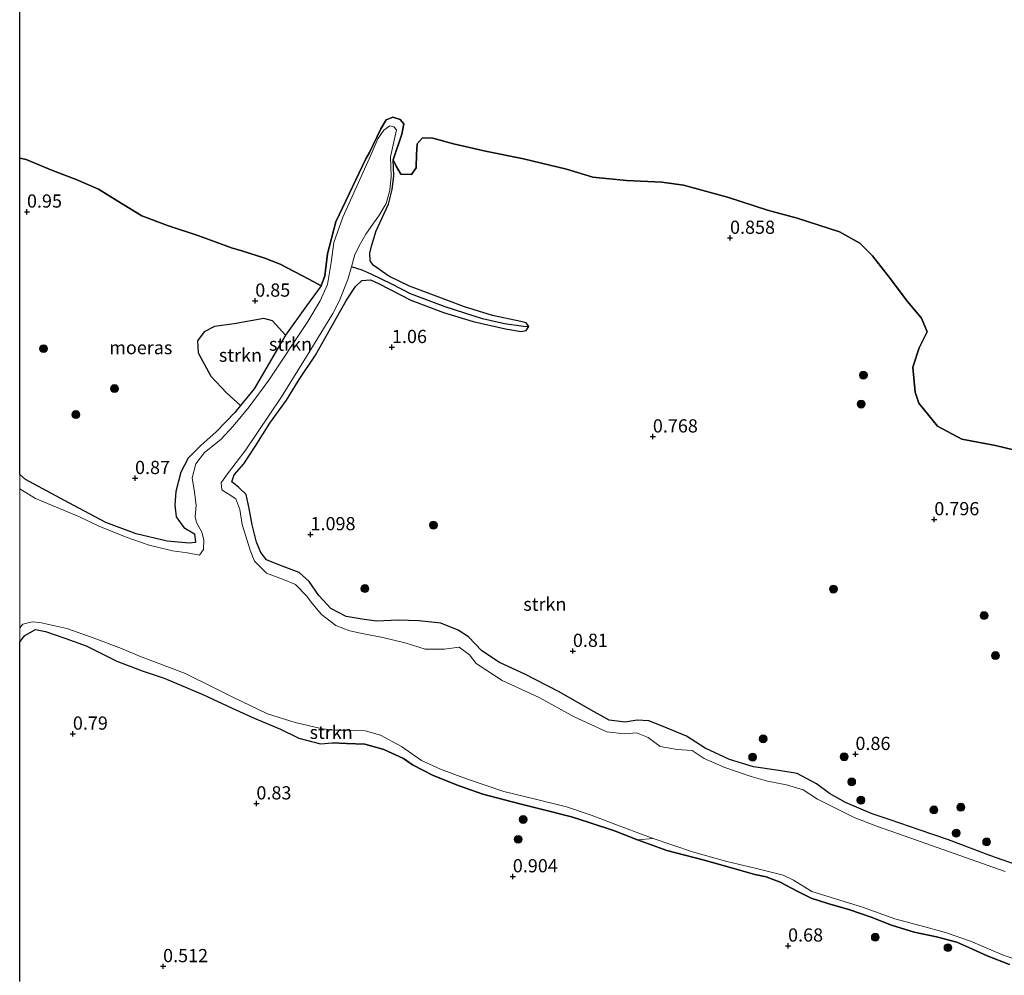
# Model space of a CAD drawing. Units: metres. Extents: x 99998 to 110006, y 418748 to 425003.
# Drawn here: x 100000 to 100186, y 424173 to 424354 of the extents above; entities that cross this region are included whole.
import ezdxf
from ezdxf.enums import TextEntityAlignment as Align

# ---------------------------------------------------------------- set-up
doc = ezdxf.new("R2010")
doc.units = ezdxf.units.M
doc.layers.get('0').update_dxf_attribs({"lineweight": 25})
for name, color, linetype, lineweight in [('B-ME-GR-BOOM-S-B1', 93, 'Continuous', 18), ('B-ME-GR-BOS-GV-B6', 10, 'Continuous', 25), ('B-ME-GR-STRUIKEN-GV-B6', 93, 'Continuous', 18), ('B-ME-GW-HOOGTEPUNT-S-B1', 10, 'Continuous', 25), ('B-ME-GW-INSTEEKWATERGANG-L-B1', 10, 'Continuous', 25), ('B-ME-GW-WATERGANG-GREPPEL-L-B1', 10, 'Continuous', 25), ('B-ME-IE-GRASLAND-GV-B6', 93, 'Continuous', 18), ('B-ME-IE-HULPGEOMETRIE-L-B1', 53, 'Continuous', 18), ('B-ME-IE-MOERAS-GV-B6', 10, 'Continuous', 25), ('B-ME-OG-WATER-GV-B6', 153, 'Continuous', 18)]:
    doc.layers.add(name, color=color, linetype=linetype, lineweight=lineweight)
doc.styles.add('NLCS-ISO', font='NLCS-ISO.TTF')

# ---------------------------------------------------------------- blocks, each defined once
blk = doc.blocks.new('boom')
blk.add_hatch(color=256).paths.add_polyline_path([(-0.75, 0, 1), (0.75, 0, 1)])
blk.add_circle((0, 0), 0.75)
blk = doc.blocks.new('hoogtepunt')
for p, q in [((-0.5, 0), (0.5, 0)), ((0, 0.5), (0, -0.5))]:
    blk.add_line(p, q)

msp = doc.modelspace()

# ---------------------------------------------------------------- linework, layer by layer
at = {"layer": 'B-ME-GR-BOS-GV-B6'}
msp.add_polyline3d([(100192.08, 424271.29, 0.93), (100184.78, 424273, 0.93), (100178.37, 424274.22, 0.94), (100173.76, 424276.68, 0.96), (100170.22, 424281.04, 0.98), (100169.54, 424283.14, 1), (100169.13, 424287.83, 1), (100170.34, 424291.52, 1), (100171.82, 424294.56, 1), (100170.73, 424297.12, 1), (100168.09, 424300.31, 1), (100164.64, 424304.87, 0.99), (100161.47, 424308.95, 0.99), (100159.05, 424311.36, 0.99), (100155.26, 424313.45, 1), (100147.24, 424316.09, 1), (100141.61, 424317.6, 0.97), (100134.05, 424320.06, 0.97), (100125.69, 424322.32, 0.97), (100121.58, 424322.91, 0.97), (100114.92, 424323.18, 0.97), (100108.55, 424323.86, 0.97), (100103.54, 424325.37, 0.97), (100095.4, 424327.33, 0.97), (100088.18, 424328.73, 0.97), (100082.14, 424330.15, 0.89), (100078.25, 424331.19, 0.88), (100076.28, 424331.3, 0.88), (100075.23, 424330.13, 0.88), (100075.12, 424328.14, 0.88), (100075.05, 424325.61, 0.88), (100074.18, 424324.31, 0.88), (100072.17, 424324.42, 0.88), (100071.26, 424325.92, 0.88), (100070.7, 424327.14, 0.88), (100072.33, 424331.95, 0.68), (100072.75, 424333.93, 0.62), (100072.02, 424334.77, 0.57), (100070.63, 424335.16, 0.55), (100069.36, 424334.66, 0.53), (100068.35, 424332.97, 0.55), (100066.24, 424328.52, 0.81), (100065.54, 424327.27, 0.8), (100059.87, 424315.35, 0.83), (100058.26, 424309.34, 0.74), (100057.79, 424305.14, 0.8), (100057.09, 424303.27, 0.81), (100054.76, 424304.49, 0.67), (100049.35, 424307.34, 0.71), (100046.44, 424308.52, 0.71), (100042.09, 424309.9, 0.76), (100040.13, 424310.48, 0.8), (100033.94, 424312.74, 0.8), (100027.97, 424314.67, 0.8), (100023.12, 424316.54, 0.8), (100018.56, 424319.29, 0.8), (100014.92, 424321.56, 0.8), (100010.69, 424323.4, 0.8), (100006.21, 424325.08, 0.8), (100001.25, 424327.17, 0.8), (100000, 424327.41, 0.8), (100000, 424453.45, 1.43)], dxfattribs=at)
at = {"layer": 'B-ME-GR-STRUIKEN-GV-B6'}
for points in [[(100000, 424267.53, 0.96), (100001.07, 424266.59, 0.93), (100009.28, 424262.17, 0.64), (100016.3, 424258.45, 0.69), (100022.05, 424256.33, 0.69), (100027.92, 424254.9, 0.7), (100029.99, 424254.73, 0.69), (100032.09, 424254.53, 0.69), (100033.27, 424254.67, 0.74), (100033.09, 424256.29, 0.76), (100031.08, 424257.49, 0.81), (100029.62, 424259.51, 0.89), (100029.38, 424261.72, 0.97), (100029.59, 424264.33, 0.93), (100030.54, 424268, 0.9), (100031.9, 424270.63, 0.86), (100034.3, 424273.01, 0.85), (100037.21, 424275.61, 0.85), (100040.76, 424279.3, 0.85), (100041.84, 424280.61, 0.85), (100044.38, 424283.73, 0.85), (100050.34, 424293.91, 0.83), (100054.33, 424299.44, 0.81), (100057.09, 424303.27, 0.81), (100057.79, 424305.14, 0.8), (100058.26, 424309.34, 0.74), (100059.87, 424315.35, 0.83), (100065.54, 424327.27, 0.8), (100066.24, 424328.52, 0.81), (100068.35, 424332.97, 0.55), (100069.36, 424334.66, 0.53), (100070.63, 424335.16, 0.55), (100072.02, 424334.77, 0.57), (100072.75, 424333.93, 0.62), (100072.33, 424331.95, 0.68), (100070.7, 424327.14, 0.88), (100070.82, 424324.06, 0.98), (100070.54, 424321.48, 0.98), (100069.81, 424318.73, 0.98), (100068.61, 424316.12, 1.03), (100067.52, 424313.67, 1.13), (100066.6, 424310.76, 1.17), (100066.29, 424309.44, 1.24), (100066.39, 424308.02, 1.25), (100066.93, 424307.18, 1.26), (100069.9, 424305.09, 1.27), (100073.8, 424303.18, 1.27), (100080.87, 424300.52, 1.13), (100084.2, 424299.27, 1.12), (100089.52, 424297.63, 1.09), (100094.87, 424296.48, 1.04), (100095.87, 424296.26, 1.04), (100096.38, 424295.58, 1.03), (100095.42, 424295.58, 0.49), (100091.81, 424296.06, 0.49), (100087.61, 424297.03, 0.49), (100080.54, 424299.27, 0.49), (100073.99, 424301.76, 0.49), (100070.47, 424303.59, 0.49), (100066.58, 424305.46, 0.24), (100064.85, 424306.22, 0.01), (100062.83, 424306.85, -0.16), (100063.46, 424309.2, -0.16), (100064.5, 424311.3, -0.16), (100065.55, 424313.05, -0.16), (100067.02, 424315.12, -0.16), (100067.99, 424316.49, -0.16), (100069.37, 424318.82, -0.16), (100070.07, 424321.34, -0.16), (100070.32, 424323.94, -0.16), (100070.26, 424325.84, -0.16), (100070.23, 424327.66, -0.16), (100071.34, 424332.79, -0.16), (100070.86, 424333.37, -0.16), (100070.08, 424333.56, -0.16), (100068.95, 424332.75, -0.16), (100067.8, 424331.11, -0.16), (100066.48, 424328, -0.16), (100061.21, 424316.25, -0.16), (100059.46, 424311.46, -0.16), (100058.99, 424307.68, -0.16), (100058.26, 424303.5, -0.16), (100056.91, 424300.4, -0.16), (100054.57, 424296.48, -0.16), (100047.2, 424285.39, -0.16), (100043.47, 424280.37, -0.16), (100040.42, 424276.69, -0.16), (100038.07, 424274.14, -0.16), (100034.99, 424271.71, -0.16), (100033.37, 424269.54, -0.16), (100032.63, 424266.91, -0.16), (100033.13, 424264.22, -0.16), (100033.44, 424261.71, -0.16), (100033.2, 424259.52, -0.16), (100033.45, 424258.42, -0.16), (100034.51, 424256.65, -0.16), (100034.88, 424255.18, -0.16), (100034.83, 424253.37, -0.16), (100034.02, 424252.25, -0.16), (100031.79, 424252.73, -0.16), (100028.92, 424253.06, -0.16), (100024.52, 424254.18, -0.16), (100020.16, 424255.69, -0.16), (100014.89, 424257.79, -0.16), (100011.31, 424259.52, -0.16), (100002.97, 424263.01, -0.16), (100000, 424264.82, -0.16), (100000, 424267.53, 0.96)], [(100186.61, 424192.36, -0.16), (100175.67, 424196.23, -0.16), (100168.73, 424198.68, -0.16), (100162.44, 424200.89, -0.16), (100158.03, 424202.61, -0.16), (100151.07, 424206.05, -0.16), (100148.32, 424207.84, -0.16), (100145.17, 424208.76, -0.16), (100141.61, 424209.48, -0.16), (100138.53, 424210.36, -0.16), (100133.54, 424212.09, -0.16), (100129.62, 424213.77, -0.16), (100127.32, 424215.27, -0.16), (100124.47, 424215.47, -0.16), (100121.25, 424216.05, -0.16), (100119, 424217.74, -0.16), (100116.77, 424218.62, -0.16), (100114.49, 424218.45, -0.16), (100111.16, 424218.81, -0.16), (100105.02, 424221.63, -0.16), (100098.37, 424225.3, -0.16), (100091.37, 424228.53, -0.16), (100086.45, 424231.77, -0.16), (100085.2, 424233.39, -0.16), (100083.19, 424234.84, -0.16), (100080.46, 424234.47, -0.16), (100076.78, 424234.46, -0.16), (100073.15, 424235.59, -0.16), (100068.79, 424236.68, -0.16), (100064.53, 424237.5, -0.16), (100062.52, 424237.93, -0.16), (100059.84, 424238.97, -0.16), (100057.16, 424241.02, -0.16), (100055.18, 424243.38, -0.16), (100054.39, 424244.49, -0.16), (100052.24, 424246.72, -0.16), (100049.78, 424247.71, -0.16), (100046.76, 424248.84, -0.16), (100044.47, 424251.16, -0.16), (100043.62, 424253.2, -0.16), (100042.76, 424256.03, -0.16), (100042.15, 424258.09, -0.16), (100041.68, 424260.92, -0.16), (100040.94, 424262.96, -0.16), (100039.47, 424263.88, -0.16), (100038.25, 424264.61, -0.16), (100038.18, 424265.97, -0.16), (100039.14, 424267.43, -0.16), (100042.83, 424272.23, -0.16), (100049.55, 424282.26, -0.16), (100054.93, 424290.91, -0.16), (100059.27, 424298.04, -0.16), (100060.57, 424300.51, -0.16), (100062.14, 424304.45, -0.16), (100062.83, 424306.85, -0.16), (100064.85, 424306.22, 0.01), (100066.58, 424305.46, 0.24), (100070.47, 424303.59, 0.49), (100073.99, 424301.76, 0.49), (100080.54, 424299.27, 0.49), (100087.61, 424297.03, 0.49), (100091.81, 424296.06, 0.49), (100095.42, 424295.58, 0.49), (100096.38, 424295.58, 1.03), (100095.93, 424294.78, 1.03), (100094.95, 424294.58, 1.03), (100091.98, 424295.11, 1.03), (100085.87, 424296.48, 1.03), (100080.26, 424298.18, 1.13), (100074.04, 424300.56, 1.12), (100067.91, 424303.7, 1.1), (100066.4, 424304.41, 1.1), (100064.77, 424304.25, 1.1), (100063.59, 424303.15, 1.1), (100061.85, 424300.56, 1.09), (100059.96, 424297.17, 1.08), (100056.01, 424290.15, 0.89), (100052.93, 424285.52, 0.89), (100050.5, 424281.6, 0.91), (100047.39, 424277.23, 0.91), (100044.57, 424272.82, 0.92), (100042.45, 424269.53, 0.92), (100040.58, 424267.49, 0.92), (100040.19, 424266.17, 0.9), (100041.41, 424265.16, 0.82), (100042.89, 424263.74, 0.77), (100043.46, 424261.1, 0.76), (100044.05, 424258.02, 0.76), (100044.87, 424254.75, 0.76), (100045.68, 424252.78, 0.78), (100046.74, 424251.39, 0.78), (100049.37, 424250.28, 0.78), (100052.91, 424248.98, 0.8), (100054.84, 424247.26, 0.81), (100056.64, 424244.6, 0.81), (100058.92, 424242.2, 0.92), (100061.81, 424240.65, 0.91), (100065.2, 424240.08, 0.83), (100067.65, 424239.77, 0.83), (100071.67, 424239.96, 0.83), (100075.55, 424239.81, 0.82), (100079.75, 424239.42, 0.81), (100083.02, 424238.07, 0.81), (100084.95, 424236.8, 0.81), (100087.48, 424234.16, 0.81), (100090.87, 424231.96, 0.81), (100095.64, 424229.71, 0.81), (100102.15, 424226.39, 0.81), (100108.2, 424222.95, 0.81), (100111.63, 424221.02, 0.81), (100114.62, 424220.67, 0.81), (100116.92, 424221.02, 0.81), (100119.13, 424220.91, 0.83), (100121.86, 424219.86, 0.83), (100126.23, 424218, 0.83), (100129.79, 424215.7, 0.83), (100134.43, 424213.61, 0.89), (100138.95, 424212.18, 0.89), (100143.77, 424211.49, 0.94), (100147.21, 424210.91, 0.95), (100150.85, 424208.98, 0.99), (100153.32, 424207.13, 1.05), (100156.38, 424205.43, 1.03), (100161.41, 424203.29, 1.02), (100164.85, 424202.16, 1.02), (100170.32, 424200.24, 1.03), (100175.84, 424198.36, 1.03), (100183.67, 424195.42, 1.04), (100189.79, 424193.29, 1.04)], [(100050.34, 424293.91, 0.83), (100044.38, 424283.73, 0.85), (100041.84, 424280.61, 0.85), (100039.15, 424283.03, 1.03), (100036.18, 424286.16, 1.05), (100033.79, 424290.55, 1), (100033.66, 424292.85, 0.95), (100034.95, 424294.57, 0.94), (100036.88, 424295.56, 0.94), (100040.64, 424296.05, 0.88), (100046.22, 424297.05, 0.9), (100047.85, 424296.63, 0.88), (100050.34, 424293.91, 0.83)], [(100000, 424238.51, -0.16), (100000.62, 424239.18, -0.16), (100002.35, 424239.66, -0.16), (100003.79, 424239.53, -0.16), (100008.93, 424238.37, -0.16), (100013.89, 424236.61, -0.16), (100019.26, 424234.62, -0.16), (100022.7, 424233.14, -0.16), (100031.21, 424229.91, -0.16), (100036.67, 424227.23, -0.16), (100040.5, 424225.34, -0.16), (100046.93, 424222.21, -0.16), (100052.19, 424220.57, -0.16), (100057.31, 424219.39, -0.16), (100059.77, 424219.14, -0.16), (100062.02, 424219.15, -0.16), (100065.42, 424219.01, -0.16), (100068.33, 424218.21, -0.16), (100072.31, 424216.07, -0.16), (100076.11, 424213.41, -0.16), (100079.67, 424211.75, -0.16), (100084.61, 424209.94, -0.16), (100091.69, 424207.54, -0.16), (100097.65, 424206.09, -0.16), (100103.56, 424204.6, -0.16), (100108.2, 424203.03, -0.16), (100114.55, 424200.67, -0.16), (100119.95, 424198.61, -0.16), (100117.01, 424198.36, 0.85), (100112.6, 424200.08, 0.85), (100107.83, 424201.64, 0.85), (100104.47, 424202.71, 0.85), (100099.47, 424204.02, 0.85), (100094.71, 424205.21, 0.85), (100087.71, 424207.04, 0.85), (100083.2, 424208.58, 0.86), (100078.28, 424210.58, 0.86), (100074.39, 424212.58, 0.86), (100072.7, 424213.78, 0.87), (100068.92, 424215.49, 0.87), (100065.33, 424216.47, 0.87), (100061.91, 424216.64, 0.87), (100059.14, 424216.71, 0.89), (100056.95, 424216.57, 0.89), (100052.85, 424217.62, 0.89), (100049.39, 424219.33, 0.89), (100044.39, 424221.41, 0.89), (100040.21, 424223.28, 0.89), (100034.67, 424225.91, 0.89), (100027.36, 424228.98, 0.89), (100023.17, 424230.37, 0.89), (100018.37, 424232.2, 0.9), (100012.61, 424235.12, 0.9), (100008.73, 424236.5, 0.9), (100004.89, 424237.81, 0.9), (100003.01, 424238.19, 0.9), (100000.99, 424237.06, 0.9), (100000, 424235.88, 0.9), (100000, 424238.51, -0.16)]]:
    msp.add_polyline3d(points, dxfattribs=at)
at = {"layer": 'B-ME-GW-INSTEEKWATERGANG-L-B1'}
for points in [[(100066.24, 424328.52, 0.81), (100068.35, 424332.97, 0.55), (100069.36, 424334.66, 0.53), (100070.63, 424335.16, 0.55), (100072.02, 424334.77, 0.57), (100072.75, 424333.93, 0.62), (100072.33, 424331.95, 0.68), (100070.7, 424327.14, 0.88)], [(100057.09, 424303.27, 0.81), (100057.79, 424305.14, 0.8), (100058.26, 424309.34, 0.74), (100059.87, 424315.35, 0.83), (100065.54, 424327.27, 0.8), (100066.24, 424328.52, 0.81)], [(100080.87, 424300.52, 1.13), (100073.8, 424303.18, 1.27), (100069.9, 424305.09, 1.27), (100066.93, 424307.18, 1.26), (100066.39, 424308.02, 1.25), (100066.29, 424309.44, 1.24), (100066.6, 424310.76, 1.17), (100067.52, 424313.67, 1.13), (100068.61, 424316.12, 1.03), (100069.81, 424318.73, 0.98), (100070.54, 424321.48, 0.98), (100070.82, 424324.06, 0.98), (100070.7, 424327.14, 0.88)], [(100065.2, 424240.08, 0.83), (100061.81, 424240.65, 0.91), (100058.92, 424242.2, 0.92), (100056.64, 424244.6, 0.81), (100054.84, 424247.26, 0.81), (100052.91, 424248.98, 0.8), (100049.37, 424250.28, 0.78), (100046.74, 424251.39, 0.78), (100045.68, 424252.78, 0.78), (100044.87, 424254.75, 0.76), (100044.05, 424258.02, 0.76), (100043.46, 424261.1, 0.76), (100042.89, 424263.74, 0.77), (100041.41, 424265.16, 0.82), (100040.19, 424266.17, 0.9), (100040.58, 424267.49, 0.92), (100042.45, 424269.53, 0.92), (100044.57, 424272.82, 0.92), (100047.39, 424277.23, 0.91), (100050.5, 424281.6, 0.91), (100052.93, 424285.52, 0.89), (100056.01, 424290.15, 0.89), (100059.96, 424297.17, 1.08), (100061.85, 424300.56, 1.09), (100063.59, 424303.15, 1.1), (100064.77, 424304.25, 1.1), (100066.4, 424304.41, 1.1), (100067.91, 424303.7, 1.1), (100074.04, 424300.56, 1.12), (100080.26, 424298.18, 1.13)], [(100057.09, 424303.27, 0.81), (100054.33, 424299.44, 0.81), (100050.34, 424293.91, 0.83), (100044.38, 424283.73, 0.85), (100041.84, 424280.61, 0.85), (100040.76, 424279.3, 0.85), (100037.21, 424275.61, 0.85), (100034.3, 424273.01, 0.85), (100031.9, 424270.63, 0.86), (100030.54, 424268, 0.9), (100029.59, 424264.33, 0.93), (100029.38, 424261.72, 0.97), (100029.62, 424259.51, 0.89), (100031.08, 424257.49, 0.81), (100033.09, 424256.29, 0.76), (100033.27, 424254.67, 0.74), (100032.09, 424254.53, 0.69), (100029.99, 424254.73, 0.69), (100027.92, 424254.9, 0.7), (100022.05, 424256.33, 0.69), (100016.3, 424258.45, 0.69), (100009.28, 424262.17, 0.64), (100001.07, 424266.59, 0.93), (100000, 424267.53, 0.96)], [(100096.38, 424295.58, 1.03), (100095.87, 424296.26, 1.04), (100094.87, 424296.48, 1.04), (100089.52, 424297.63, 1.09), (100084.2, 424299.27, 1.12), (100080.87, 424300.52, 1.13)], [(100080.26, 424298.18, 1.13), (100085.87, 424296.48, 1.03), (100091.98, 424295.11, 1.03), (100094.95, 424294.58, 1.03), (100095.93, 424294.78, 1.03), (100096.38, 424295.58, 1.03)], [(100189.79, 424193.29, 1.04), (100183.67, 424195.42, 1.04), (100175.84, 424198.36, 1.03), (100170.32, 424200.24, 1.03), (100164.85, 424202.16, 1.02), (100161.41, 424203.29, 1.02), (100156.38, 424205.43, 1.03), (100153.32, 424207.13, 1.05), (100150.85, 424208.98, 0.99), (100147.21, 424210.91, 0.95), (100143.77, 424211.49, 0.94), (100138.95, 424212.18, 0.89), (100134.43, 424213.61, 0.89), (100129.79, 424215.7, 0.83), (100126.23, 424218, 0.83), (100121.86, 424219.86, 0.83), (100119.13, 424220.91, 0.83), (100116.92, 424221.02, 0.81), (100114.62, 424220.67, 0.81), (100111.63, 424221.02, 0.81), (100108.2, 424222.95, 0.81), (100102.15, 424226.39, 0.81), (100095.64, 424229.71, 0.81), (100090.87, 424231.96, 0.81), (100087.48, 424234.16, 0.81), (100084.95, 424236.8, 0.81), (100083.02, 424238.07, 0.81), (100079.75, 424239.42, 0.81), (100075.55, 424239.81, 0.82), (100071.67, 424239.96, 0.83), (100067.65, 424239.77, 0.83), (100065.2, 424240.08, 0.83)], [(100000, 424235.88, 0.9), (100000.99, 424237.06, 0.9), (100003.01, 424238.19, 0.9), (100004.89, 424237.81, 0.9), (100008.73, 424236.5, 0.9), (100012.61, 424235.12, 0.9), (100018.37, 424232.2, 0.9), (100023.17, 424230.37, 0.89), (100027.36, 424228.98, 0.89), (100034.67, 424225.91, 0.89), (100040.21, 424223.28, 0.89), (100044.39, 424221.41, 0.89), (100049.39, 424219.33, 0.89), (100052.85, 424217.62, 0.89), (100056.95, 424216.57, 0.89), (100059.14, 424216.71, 0.89)], [(100187.43, 424174.79, 0.8), (100183.2, 424176.41, 0.81), (100179.73, 424178.01, 0.81), (100177.47, 424178.98, 0.81), (100173.58, 424180.03, 0.81), (100169.35, 424180.88, 0.81), (100165.07, 424182.2, 0.81), (100161.23, 424183.74, 0.81), (100157.18, 424185.15, 0.81), (100153.01, 424186.3, 0.81), (100149.87, 424187.33, 0.81), (100147.36, 424188.61, 0.81), (100143.97, 424190.39, 0.81), (100141.37, 424191.35, 0.81), (100139.21, 424191.82, 0.83), (100134.76, 424193.07, 0.83), (100129.59, 424194.55, 0.83), (100122.56, 424196.34, 0.84), (100117.01, 424198.36, 0.85), (100112.6, 424200.08, 0.85), (100107.83, 424201.64, 0.85), (100104.47, 424202.71, 0.85), (100099.47, 424204.02, 0.85), (100094.71, 424205.21, 0.85), (100087.71, 424207.04, 0.85), (100083.2, 424208.58, 0.86), (100078.28, 424210.58, 0.86), (100074.39, 424212.58, 0.86), (100072.7, 424213.78, 0.87), (100068.92, 424215.49, 0.87), (100065.33, 424216.47, 0.87), (100061.91, 424216.64, 0.87), (100059.14, 424216.71, 0.89)]]:
    msp.add_polyline3d(points, dxfattribs=at)
at = {"layer": 'B-ME-GW-WATERGANG-GREPPEL-L-B1'}
for points in [[(100080.54, 424299.27, 0.49), (100073.99, 424301.76, 0.49), (100070.47, 424303.59, 0.49), (100066.58, 424305.46, 0.24), (100064.85, 424306.22, 0.01), (100062.83, 424306.85, -0.16)], [(100095.42, 424295.58, 0.49), (100091.81, 424296.06, 0.49), (100087.61, 424297.03, 0.49), (100080.54, 424299.27, 0.49)]]:
    msp.add_polyline3d(points, dxfattribs=at)
at = {"layer": 'B-ME-IE-GRASLAND-GV-B6'}
msp.add_polyline3d([(100187.43, 424174.79, 0.8), (100183.2, 424176.41, 0.81), (100179.73, 424178.01, 0.81), (100177.47, 424178.98, 0.81), (100173.58, 424180.03, 0.81), (100169.35, 424180.88, 0.81), (100165.07, 424182.2, 0.81), (100161.23, 424183.74, 0.81), (100157.18, 424185.15, 0.81), (100153.01, 424186.3, 0.81), (100149.87, 424187.33, 0.81), (100147.36, 424188.61, 0.81), (100143.97, 424190.39, 0.81), (100141.37, 424191.35, 0.81), (100139.21, 424191.82, 0.83), (100134.76, 424193.07, 0.83), (100129.59, 424194.55, 0.83), (100122.56, 424196.34, 0.84), (100117.01, 424198.36, 0.85), (100119.95, 424198.61, -0.16), (100127.38, 424196.09, -0.16), (100133.87, 424194.3, -0.16), (100139.29, 424192.98, -0.16), (100144.54, 424191.66, -0.16), (100146.51, 424190.74, -0.16), (100149.96, 424188.59, -0.16), (100159.61, 424185.62, -0.16), (100165.68, 424183.41, -0.16), (100170.7, 424182.09, -0.16), (100175.29, 424180.82, -0.16), (100180.01, 424179.21, -0.16), (100186.1, 424176.63, -0.16), (100191.92, 424174.58, -0.16)], dxfattribs=at)
at = {"layer": 'B-ME-IE-HULPGEOMETRIE-L-B1'}
msp.add_line((100096.38, 424295.58, 1.03), (100095.42, 424295.58, 0.49), dxfattribs=at)
at = {"layer": 'B-ME-IE-MOERAS-GV-B6'}
for points in [[(100070.7, 424327.14, 0.88), (100071.26, 424325.92, 0.88), (100072.17, 424324.42, 0.88), (100074.18, 424324.31, 0.88), (100075.05, 424325.61, 0.88), (100075.12, 424328.14, 0.88), (100075.23, 424330.13, 0.88), (100076.28, 424331.3, 0.88), (100078.25, 424331.19, 0.88), (100082.14, 424330.15, 0.89), (100088.18, 424328.73, 0.97), (100095.4, 424327.33, 0.97), (100103.54, 424325.37, 0.97), (100108.55, 424323.86, 0.97), (100114.92, 424323.18, 0.97), (100121.58, 424322.91, 0.97), (100125.69, 424322.32, 0.97), (100134.05, 424320.06, 0.97), (100141.61, 424317.6, 0.97), (100147.24, 424316.09, 1), (100155.26, 424313.45, 1), (100159.05, 424311.36, 0.99), (100161.47, 424308.95, 0.99), (100164.64, 424304.87, 0.99), (100168.09, 424300.31, 1), (100170.73, 424297.12, 1), (100171.82, 424294.56, 1), (100170.34, 424291.52, 1), (100169.13, 424287.83, 1), (100169.54, 424283.14, 1), (100170.22, 424281.04, 0.98), (100173.76, 424276.68, 0.96), (100178.37, 424274.22, 0.94), (100184.78, 424273, 0.93), (100192.08, 424271.29, 0.93)], [(100000, 424327.41, 0.8), (100001.25, 424327.17, 0.8), (100006.21, 424325.08, 0.8), (100010.69, 424323.4, 0.8), (100014.92, 424321.56, 0.8), (100018.56, 424319.29, 0.8), (100023.12, 424316.54, 0.8), (100027.97, 424314.67, 0.8), (100033.94, 424312.74, 0.8), (100040.13, 424310.48, 0.8), (100042.09, 424309.9, 0.76), (100046.44, 424308.52, 0.71), (100049.35, 424307.34, 0.71), (100054.76, 424304.49, 0.67), (100057.09, 424303.27, 0.81), (100054.33, 424299.44, 0.81), (100050.34, 424293.91, 0.83), (100047.85, 424296.63, 0.88), (100046.22, 424297.05, 0.9), (100040.64, 424296.05, 0.88), (100036.88, 424295.56, 0.94), (100034.95, 424294.57, 0.94), (100033.66, 424292.85, 0.95), (100033.79, 424290.55, 1), (100036.18, 424286.16, 1.05), (100039.15, 424283.03, 1.03), (100041.84, 424280.61, 0.85), (100040.76, 424279.3, 0.85), (100037.21, 424275.61, 0.85), (100034.3, 424273.01, 0.85), (100031.9, 424270.63, 0.86), (100030.54, 424268, 0.9), (100029.59, 424264.33, 0.93), (100029.38, 424261.72, 0.97), (100029.62, 424259.51, 0.89), (100031.08, 424257.49, 0.81), (100033.09, 424256.29, 0.76), (100033.27, 424254.67, 0.74), (100032.09, 424254.53, 0.69), (100029.99, 424254.73, 0.69), (100027.92, 424254.9, 0.7), (100022.05, 424256.33, 0.69), (100016.3, 424258.45, 0.69), (100009.28, 424262.17, 0.64), (100001.07, 424266.59, 0.93), (100000, 424267.53, 0.96), (100000, 424327.41, 0.8)], [(100189.79, 424193.29, 1.04), (100183.67, 424195.42, 1.04), (100175.84, 424198.36, 1.03), (100170.32, 424200.24, 1.03), (100164.85, 424202.16, 1.02), (100161.41, 424203.29, 1.02), (100156.38, 424205.43, 1.03), (100153.32, 424207.13, 1.05), (100150.85, 424208.98, 0.99), (100147.21, 424210.91, 0.95), (100143.77, 424211.49, 0.94), (100138.95, 424212.18, 0.89), (100134.43, 424213.61, 0.89), (100129.79, 424215.7, 0.83), (100126.23, 424218, 0.83), (100121.86, 424219.86, 0.83), (100119.13, 424220.91, 0.83), (100116.92, 424221.02, 0.81), (100114.62, 424220.67, 0.81), (100111.63, 424221.02, 0.81), (100108.2, 424222.95, 0.81), (100102.15, 424226.39, 0.81), (100095.64, 424229.71, 0.81), (100090.87, 424231.96, 0.81), (100087.48, 424234.16, 0.81), (100084.95, 424236.8, 0.81), (100083.02, 424238.07, 0.81), (100079.75, 424239.42, 0.81), (100075.55, 424239.81, 0.82), (100071.67, 424239.96, 0.83), (100067.65, 424239.77, 0.83), (100065.2, 424240.08, 0.83), (100061.81, 424240.65, 0.91), (100058.92, 424242.2, 0.92), (100056.64, 424244.6, 0.81), (100054.84, 424247.26, 0.81), (100052.91, 424248.98, 0.8), (100049.37, 424250.28, 0.78), (100046.74, 424251.39, 0.78), (100045.68, 424252.78, 0.78), (100044.87, 424254.75, 0.76), (100044.05, 424258.02, 0.76), (100043.46, 424261.1, 0.76), (100042.89, 424263.74, 0.77), (100041.41, 424265.16, 0.82), (100040.19, 424266.17, 0.9), (100040.58, 424267.49, 0.92), (100042.45, 424269.53, 0.92), (100044.57, 424272.82, 0.92), (100047.39, 424277.23, 0.91), (100050.5, 424281.6, 0.91), (100052.93, 424285.52, 0.89), (100056.01, 424290.15, 0.89), (100059.96, 424297.17, 1.08), (100061.85, 424300.56, 1.09), (100063.59, 424303.15, 1.1), (100064.77, 424304.25, 1.1), (100066.4, 424304.41, 1.1), (100067.91, 424303.7, 1.1), (100074.04, 424300.56, 1.12), (100080.26, 424298.18, 1.13), (100085.87, 424296.48, 1.03), (100091.98, 424295.11, 1.03), (100094.95, 424294.58, 1.03), (100095.93, 424294.78, 1.03), (100096.38, 424295.58, 1.03), (100095.87, 424296.26, 1.04), (100094.87, 424296.48, 1.04), (100089.52, 424297.63, 1.09), (100084.2, 424299.27, 1.12), (100080.87, 424300.52, 1.13), (100073.8, 424303.18, 1.27), (100069.9, 424305.09, 1.27), (100066.93, 424307.18, 1.26), (100066.39, 424308.02, 1.25), (100066.29, 424309.44, 1.24), (100066.6, 424310.76, 1.17), (100067.52, 424313.67, 1.13), (100068.61, 424316.12, 1.03), (100069.81, 424318.73, 0.98), (100070.54, 424321.48, 0.98), (100070.82, 424324.06, 0.98), (100070.7, 424327.14, 0.88)], [(100000, 424235.88, 0.9), (100000.99, 424237.06, 0.9), (100003.01, 424238.19, 0.9), (100004.89, 424237.81, 0.9), (100008.73, 424236.5, 0.9), (100012.61, 424235.12, 0.9), (100018.37, 424232.2, 0.9), (100023.17, 424230.37, 0.89), (100027.36, 424228.98, 0.89), (100034.67, 424225.91, 0.89), (100040.21, 424223.28, 0.89), (100044.39, 424221.41, 0.89), (100049.39, 424219.33, 0.89), (100052.85, 424217.62, 0.89), (100056.95, 424216.57, 0.89), (100059.14, 424216.71, 0.89), (100061.91, 424216.64, 0.87), (100065.33, 424216.47, 0.87), (100068.92, 424215.49, 0.87), (100072.7, 424213.78, 0.87), (100074.39, 424212.58, 0.86), (100078.28, 424210.58, 0.86), (100083.2, 424208.58, 0.86), (100087.71, 424207.04, 0.85), (100094.71, 424205.21, 0.85), (100099.47, 424204.02, 0.85), (100104.47, 424202.71, 0.85), (100107.83, 424201.64, 0.85), (100112.6, 424200.08, 0.85), (100117.01, 424198.36, 0.85), (100122.56, 424196.34, 0.84), (100129.59, 424194.55, 0.83), (100134.76, 424193.07, 0.83), (100139.21, 424191.82, 0.83), (100141.37, 424191.35, 0.81), (100143.97, 424190.39, 0.81), (100147.36, 424188.61, 0.81), (100149.87, 424187.33, 0.81), (100153.01, 424186.3, 0.81), (100157.18, 424185.15, 0.81), (100161.23, 424183.74, 0.81), (100165.07, 424182.2, 0.81), (100169.35, 424180.88, 0.81), (100173.58, 424180.03, 0.81), (100177.47, 424178.98, 0.81), (100179.73, 424178.01, 0.81), (100183.2, 424176.41, 0.81), (100187.43, 424174.79, 0.8)], [(100000, 424171.53, 0.74), (100000, 424235.88, 0.9)]]:
    msp.add_polyline3d(points, dxfattribs=at)
at = {"layer": 'B-ME-OG-WATER-GV-B6'}
for points in [[(100000, 424264.82, -0.16), (100002.97, 424263.01, -0.16), (100011.31, 424259.52, -0.16), (100014.89, 424257.79, -0.16), (100020.16, 424255.69, -0.16), (100024.52, 424254.18, -0.16), (100028.92, 424253.06, -0.16), (100031.79, 424252.73, -0.16), (100034.02, 424252.25, -0.16), (100034.83, 424253.37, -0.16), (100034.88, 424255.18, -0.16), (100034.51, 424256.65, -0.16), (100033.45, 424258.42, -0.16), (100033.2, 424259.52, -0.16), (100033.44, 424261.71, -0.16), (100033.13, 424264.22, -0.16), (100032.63, 424266.91, -0.16), (100033.37, 424269.54, -0.16), (100034.99, 424271.71, -0.16), (100038.07, 424274.14, -0.16), (100040.42, 424276.69, -0.16), (100043.47, 424280.37, -0.16), (100047.2, 424285.39, -0.16), (100054.57, 424296.48, -0.16), (100056.91, 424300.4, -0.16), (100058.26, 424303.5, -0.16), (100058.99, 424307.68, -0.16), (100059.46, 424311.46, -0.16), (100061.21, 424316.25, -0.16), (100066.48, 424328, -0.16), (100067.8, 424331.11, -0.16), (100068.95, 424332.75, -0.16), (100070.08, 424333.56, -0.16), (100070.86, 424333.37, -0.16), (100071.34, 424332.79, -0.16), (100070.23, 424327.66, -0.16), (100070.26, 424325.84, -0.16), (100070.32, 424323.94, -0.16), (100070.07, 424321.34, -0.16), (100069.37, 424318.82, -0.16), (100067.99, 424316.49, -0.16), (100067.02, 424315.12, -0.16), (100065.55, 424313.05, -0.16), (100064.5, 424311.3, -0.16), (100063.46, 424309.2, -0.16), (100062.83, 424306.85, -0.16), (100062.14, 424304.45, -0.16), (100060.57, 424300.51, -0.16), (100059.27, 424298.04, -0.16), (100054.93, 424290.91, -0.16), (100049.55, 424282.26, -0.16), (100042.83, 424272.23, -0.16), (100039.14, 424267.43, -0.16), (100038.18, 424265.97, -0.16), (100038.25, 424264.61, -0.16), (100039.47, 424263.88, -0.16), (100040.94, 424262.96, -0.16), (100041.68, 424260.92, -0.16), (100042.15, 424258.09, -0.16), (100042.76, 424256.03, -0.16), (100043.62, 424253.2, -0.16), (100044.47, 424251.16, -0.16), (100046.76, 424248.84, -0.16), (100049.78, 424247.71, -0.16), (100052.24, 424246.72, -0.16), (100054.39, 424244.49, -0.16), (100055.18, 424243.38, -0.16), (100057.16, 424241.02, -0.16), (100059.84, 424238.97, -0.16), (100062.52, 424237.93, -0.16), (100064.53, 424237.5, -0.16), (100068.79, 424236.68, -0.16), (100073.15, 424235.59, -0.16), (100076.78, 424234.46, -0.16), (100080.46, 424234.47, -0.16), (100083.19, 424234.84, -0.16), (100085.2, 424233.39, -0.16), (100086.45, 424231.77, -0.16), (100091.37, 424228.53, -0.16), (100098.37, 424225.3, -0.16), (100105.02, 424221.63, -0.16), (100111.16, 424218.81, -0.16), (100114.49, 424218.45, -0.16), (100116.77, 424218.62, -0.16), (100119, 424217.74, -0.16), (100121.25, 424216.05, -0.16), (100124.47, 424215.47, -0.16), (100127.32, 424215.27, -0.16), (100129.62, 424213.77, -0.16), (100133.54, 424212.09, -0.16), (100138.53, 424210.36, -0.16), (100141.61, 424209.48, -0.16), (100145.17, 424208.76, -0.16), (100148.32, 424207.84, -0.16), (100151.07, 424206.05, -0.16), (100158.03, 424202.61, -0.16), (100162.44, 424200.89, -0.16), (100168.73, 424198.68, -0.16), (100175.67, 424196.23, -0.16), (100186.61, 424192.36, -0.16)], [(100191.92, 424174.58, -0.16), (100186.1, 424176.63, -0.16), (100180.01, 424179.21, -0.16), (100175.29, 424180.82, -0.16), (100170.7, 424182.09, -0.16), (100165.68, 424183.41, -0.16), (100159.61, 424185.62, -0.16), (100149.96, 424188.59, -0.16), (100146.51, 424190.74, -0.16), (100144.54, 424191.66, -0.16), (100139.29, 424192.98, -0.16), (100133.87, 424194.3, -0.16), (100127.38, 424196.09, -0.16), (100119.95, 424198.61, -0.16), (100114.55, 424200.67, -0.16), (100108.2, 424203.03, -0.16), (100103.56, 424204.6, -0.16), (100097.65, 424206.09, -0.16), (100091.69, 424207.54, -0.16), (100084.61, 424209.94, -0.16), (100079.67, 424211.75, -0.16), (100076.11, 424213.41, -0.16), (100072.31, 424216.07, -0.16), (100068.33, 424218.21, -0.16), (100065.42, 424219.01, -0.16), (100062.02, 424219.15, -0.16), (100059.77, 424219.14, -0.16), (100057.31, 424219.39, -0.16), (100052.19, 424220.57, -0.16), (100046.93, 424222.21, -0.16), (100040.5, 424225.34, -0.16), (100036.67, 424227.23, -0.16), (100031.21, 424229.91, -0.16), (100022.7, 424233.14, -0.16), (100019.26, 424234.62, -0.16), (100013.89, 424236.61, -0.16), (100008.93, 424238.37, -0.16), (100003.79, 424239.53, -0.16), (100002.35, 424239.66, -0.16), (100000.62, 424239.18, -0.16), (100000, 424238.51, -0.16), (100000, 424264.82, -0.16)]]:
    msp.add_polyline3d(points, dxfattribs=at)

# ---------------------------------------------------------------- block references
at = {"layer": 'B-ME-GR-BOOM-S-B1', "rotation": 90}
for p in [(100004.51, 424291.36, 1.19), (100159.75, 424286.34, 0.92), (100017.95, 424283.8, 1.4), (100159.33, 424280.87, 1.06), (100010.63, 424278.88, 1.29), (100078.34, 424257.94, 1.15), (100065.37, 424245.94, 1.03), (100154.07, 424245.84, 1.67), (100182.61, 424240.82, 1.41), (100184.77, 424233.26, 1.36), (100140.77, 424217.5, 1.1), (100138.78, 424214.02, 1.08), (100156.12, 424214.11, 1.11), (100157.54, 424209.36, 1.21), (100159.28, 424205.89, 1.41), (100178.21, 424204.55, 1.24), (100173.11, 424204.03, 1.25), (100095.33, 424202.23, 0.92), (100177.33, 424199.63, 1.34), (100094.39, 424198.47, 0.92), (100183.09, 424197.97, 1.33), (100162.01, 424179.92, 0.94), (100175.77, 424177.96, 0.82)]:
    msp.add_blockref('boom', p, dxfattribs=at)
at = {"layer": 'B-ME-GW-HOOGTEPUNT-S-B1', "rotation": 90}
for p in [(100001.38, 424317.28, 0.95), (100001.38, 424317.28, 0.95), (100134.5, 424312.32, 0.86), (100134.5, 424312.32, 0.86), (100044.6, 424300.42, 0.85), (100044.6, 424300.42, 0.85), (100070.49, 424291.64, 1.06), (100070.49, 424291.64, 1.06), (100119.89, 424274.71, 0.77), (100119.89, 424274.71, 0.77), (100021.84, 424266.84, 0.87), (100021.84, 424266.84, 0.87), (100173.18, 424259.04, 0.8), (100173.18, 424259.04, 0.8), (100055.07, 424256.2, 1.1), (100055.07, 424256.2, 1.1), (100104.75, 424234.12, 0.81), (100104.75, 424234.12, 0.81), (100010.07, 424218.45, 0.79), (100010.07, 424218.45, 0.79), (100158.25, 424214.6, 0.86), (100158.25, 424214.6, 0.86), (100044.82, 424205.24, 0.83), (100044.82, 424205.24, 0.83), (100093.37, 424191.44, 0.9), (100093.37, 424191.44, 0.9), (100145.49, 424178.33, 0.68), (100145.49, 424178.33, 0.68), (100027.15, 424174.43, 0.51), (100027.15, 424174.43, 0.51)]:
    msp.add_blockref('hoogtepunt', p, dxfattribs=at)

# ---------------------------------------------------------------- texts
at = {"layer": 'B-ME-GR-STRUIKEN-GV-B6', "ltscale": 0.2, "style": 'NLCS-ISO'}
for p in [(100051.28, 424292.22), (100041.8, 424290.13), (100099.44, 424242.99), (100058.97, 424218.73)]:
    msp.add_text('strkn', height=2.5, dxfattribs=at).set_placement(p, align=Align.MIDDLE_CENTER)
at = {"layer": 'B-ME-GW-HOOGTEPUNT-S-B1', "ltscale": 0.2, "style": 'NLCS-ISO'}
for s, p in [('0.95', (100001.38, 424317.28, 0.95)), ('0.95', (100001.38, 424317.28, 0.95)), ('0.858', (100134.5, 424312.32, 0.86)), ('0.858', (100134.5, 424312.32, 0.86)), ('0.85', (100044.6, 424300.42, 0.85)), ('0.85', (100044.6, 424300.42, 0.85)), ('1.06', (100070.49, 424291.64, 1.06)), ('1.06', (100070.49, 424291.64, 1.06)), ('0.768', (100119.89, 424274.71, 0.77)), ('0.768', (100119.89, 424274.71, 0.77)), ('0.87', (100021.84, 424266.84, 0.87)), ('0.87', (100021.84, 424266.84, 0.87)), ('0.796', (100173.18, 424259.04, 0.8)), ('0.796', (100173.18, 424259.04, 0.8)), ('1.098', (100055.07, 424256.2, 1.1)), ('1.098', (100055.07, 424256.2, 1.1)), ('0.81', (100104.75, 424234.12, 0.81)), ('0.81', (100104.75, 424234.12, 0.81)), ('0.79', (100010.07, 424218.45, 0.79)), ('0.79', (100010.07, 424218.45, 0.79)), ('0.86', (100158.25, 424214.6, 0.86)), ('0.86', (100158.25, 424214.6, 0.86)), ('0.83', (100044.82, 424205.24, 0.83)), ('0.83', (100044.82, 424205.24, 0.83)), ('0.904', (100093.37, 424191.44, 0.9)), ('0.904', (100093.37, 424191.44, 0.9)), ('0.68', (100145.49, 424178.33, 0.68)), ('0.68', (100145.49, 424178.33, 0.68)), ('0.512', (100027.15, 424174.43, 0.51)), ('0.512', (100027.15, 424174.43, 0.51))]:
    msp.add_text(s, height=2.5, dxfattribs=at).set_placement(p, align=Align.BOTTOM_LEFT)
at = {"layer": 'B-ME-IE-MOERAS-GV-B6', "ltscale": 0.2, "style": 'NLCS-ISO'}
msp.add_text('moeras', height=2.5, dxfattribs=at).set_placement((100022.93, 424291.56), align=Align.MIDDLE_CENTER)

doc.saveas('drawing.dxf')
